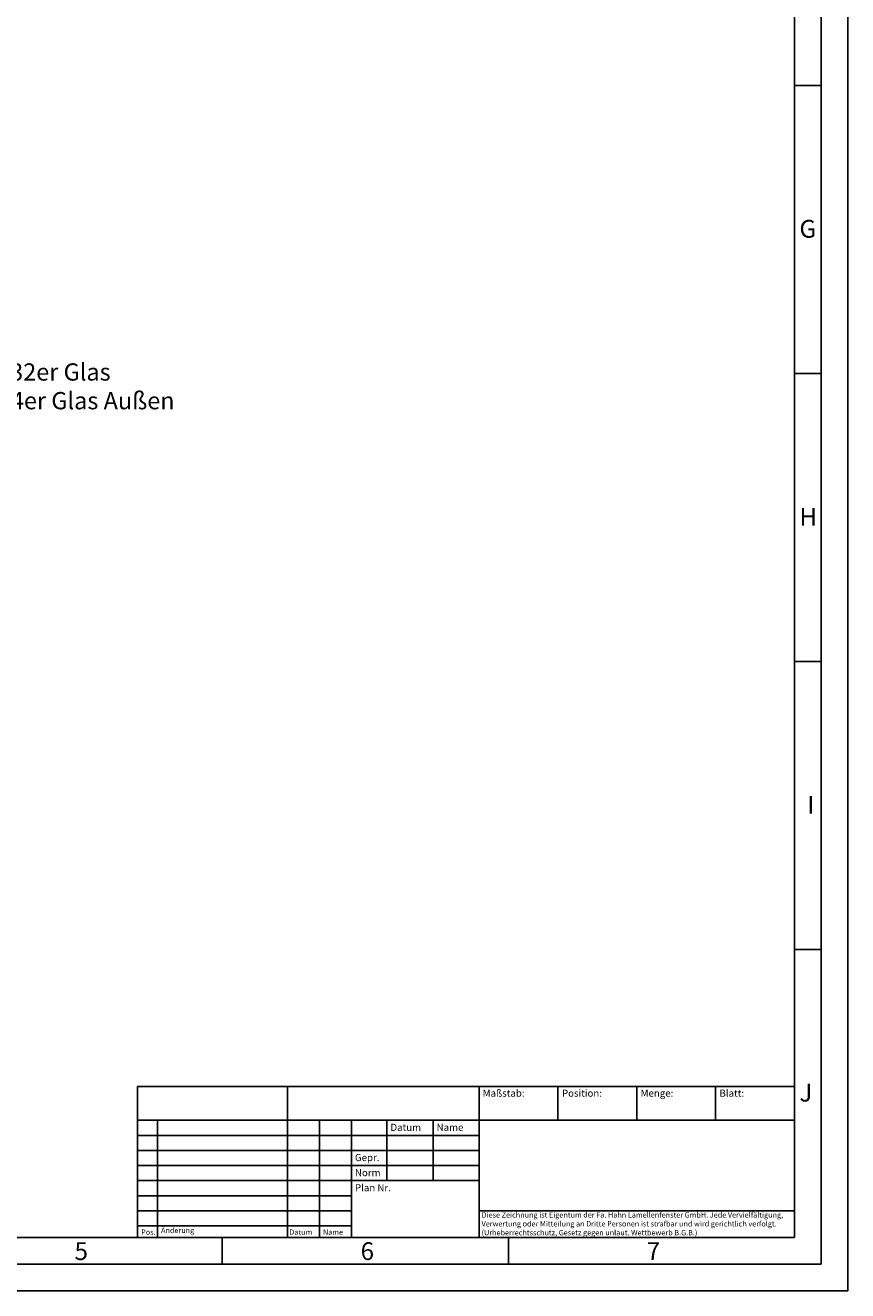
# Model space of a CAD drawing. Extents: x 1417 to 6121, y 7585 to 11731.
# Drawn here: x 5786 to 6121, y 10517 to 11031 of the extents above; entities that cross this region are included whole.
import ezdxf

# ---------------------------------------------------------------- set-up
doc = ezdxf.new("R2010")
doc.units = 0
doc.header["$MEASUREMENT"] = 0
doc.layers.get('0').update_dxf_attribs({"linetype": 'CONTINUOUS'})
doc.styles.add('Arial', font='arial.ttf')
doc.styles.get("Standard").update_dxf_attribs({"font": 'arial.ttf'})

msp = doc.modelspace()

# ---------------------------------------------------------------- linework, layer by layer
for p, q in [((6109.7, 11006.55), (6098.87, 11006.55)), ((6109.7, 10889.46), (6098.87, 10889.46)), ((6109.7, 10772.37), (6098.87, 10772.37)), ((6109.7, 10655.28), (6098.87, 10655.28)), ((5831.78, 10599.55), (6098.87, 10599.55)), ((5892.72, 10599.55), (5892.72, 10538.2)), ((5970.66, 10599.55), (5970.66, 10538.2)), ((6002.72, 10599.55), (6002.72, 10585.84)), ((6034.77, 10599.55), (6034.77, 10585.84)), ((6066.82, 10599.55), (6066.82, 10585.84)), ((5831.78, 10585.84), (5970.66, 10585.84)), ((5839.86, 10585.84), (5839.86, 10538.2)), ((5905.72, 10585.84), (5905.72, 10538.2)), ((5918.71, 10585.84), (5918.71, 10538.2)), ((5933.15, 10585.88), (5933.15, 10561.3)), ((5951.92, 10585.84), (5951.92, 10561.3)), ((5970.66, 10585.84), (6098.87, 10585.84)), ((5831.78, 10579.7), (5970.66, 10579.7)), ((5831.78, 10573.57), (5970.66, 10573.57)), ((5831.78, 10567.43), (5970.66, 10567.43)), ((5831.78, 10561.3), (5970.66, 10561.3)), ((5831.78, 10555.16), (5918.71, 10555.16)), ((5831.78, 10549.02), (5918.71, 10549.02)), ((5970.66, 10549.02), (6098.87, 10549.02)), ((5831.78, 10542.89), (5918.71, 10542.89)), ((5866.22, 10527.37), (5866.22, 10538.2)), ((5982.54, 10527.37), (5982.54, 10538.2))]:
    msp.add_line(p, q)
for points in [[(5262.94, 10516.54), (6120.53, 10516.54), (6120.53, 11730.73), (5262.94, 11730.73)], [(5273.77, 10527.37), (6109.7, 10527.37), (6109.7, 11719.9), (5273.77, 11719.9)], [(5284.59, 10538.2), (6098.87, 10538.2), (6098.87, 11709.08), (5284.59, 11709.08)], [(5831.78, 10599.55), (5831.78, 10538.2), (6098.87, 10538.2), (6098.87, 10599.55)]]:
    msp.add_lwpolyline(points, close=True)

# ---------------------------------------------------------------- texts
at = {"char_height": 7.22, "attachment_point": 1, "style": 'Arial'}
for s, insert in [('G', (6100.89, 10951.94)), ('H', (6100.89, 10834.85)), ('I', (6104.09, 10717.76)), ('J', (6100.89, 10600.67)), ('5', (5806.13, 10536.23)), ('6', (5922.46, 10536.23)), ('7', (6038.78, 10536.23))]:
    msp.add_mtext(s, dxfattribs=dict(at, insert=insert))
at = {"insert": (5763.03, 10893.62), "char_height": 7, "attachment_point": 1}
msp.add_mtext_dynamic_manual_height_columns('Für 32er Glas\\Pmit 4er Glas Außen', width=107.5745, gutter_width=12.5, heights=[0], dxfattribs=at)
at = {"attachment_point": 1}
for s, insert, char_height, width in [('{\\fArial|b0|i0|c0|p34;Maßstab:}', (5972.1, 10598.3), 2.8875, 47.2038), ('{\\fArial|b0|i0|c0|p34;Position:}', (6004.35, 10598.29), 2.8875, 24.1113), ('{\\fArial|b0|i0|c0|p34;Menge:}', (6036.34, 10598.3), 2.8875, 27.4322), ('{\\fArial|b0|i0|c0|p34;Blatt:}', (6068.39, 10598.3), 2.8875, 27.4322), ('{\\fArial|b0|i0|c0|p34;Datum}', (5934.59, 10584.4), 2.8875, 21.6589), ('{\\fArial|b0|i0|c0|p34;Name}', (5953.36, 10584.4), 2.8875, 21.6318), ('{\\fArial|b0|i0|c0|p34;Gepr.}', (5920.16, 10572.12), 2.8875, 14.4348), ('{\\fArial|b0|i0|c0|p34;Norm}', (5920.16, 10565.99), 2.8875, 14.4348), ('{\\fArial|b0|i0|c0|p34;\\C254;Plan Nr.}', (5920.16, 10559.85), 2.8875, 38.1171), ('Diese Zeichnung ist Eigentum der Fa. Hahn Lamellenfenster GmbH. Jede Vervielfältigung, Verwertung oder Mitteilung an Dritte Personen ist strafbar und wird gerichtlich verfolgt. (Urheberrechtsschutz, Gesetz gegen unlaut. Wettbewerb B.G.B.) ', (5971.66, 10548.43), 2.16548, 127.4739), ('{\\fArial|b0|i0|c0|p34;Pos.}', (5833.22, 10541.44), 2.1656, 8.0886), ('{\\fArial|b0|i0|c0|p34;Änderung}', (5841.31, 10542.16), 2.1656, 8.0886), ('{\\fArial|b0|i0|c0|p34;Datum}', (5893.45, 10541.44), 2.1656, 8.0886), ('{\\fArial|b0|i0|c0|p34;Name}', (5907.16, 10541.44), 2.1656, 8.0886)]:
    msp.add_mtext(s, dxfattribs=dict(at, insert=insert, char_height=char_height, width=width))

doc.saveas('drawing.dxf')
